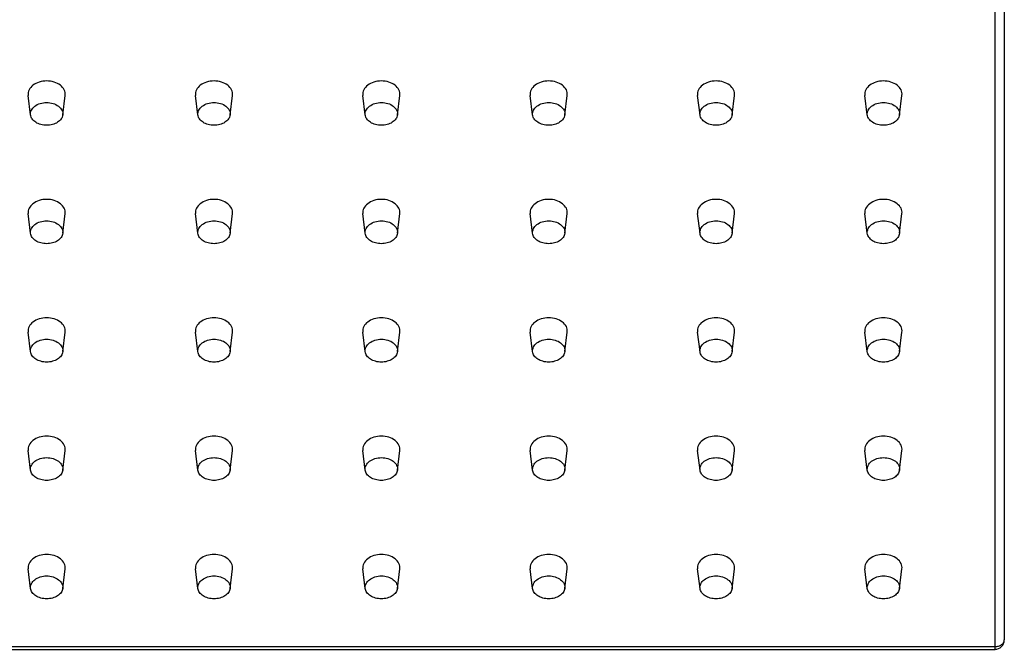
# Model space of a CAD drawing. Units: inches. Extents: x 0 to 11, y 0 to 8.5.
# Drawn here: x 4 to 5.1, y 5.9 to 6.6 of the extents above; entities that cross this region are included whole.
import ezdxf

# ---------------------------------------------------------------- set-up
doc = ezdxf.new("R2010")
doc.units = ezdxf.units.IN
doc.header["$LTSCALE"] = 0.605
doc.header["$MEASUREMENT"] = 0
doc.layers.get('0').update_dxf_attribs({"linetype": 'CONTINUOUS'})

msp = doc.modelspace()

# ---------------------------------------------------------------- linework, layer by layer
at = {"color": 9, "linetype": 'CONTINUOUS'}
for p, q in [((5.0516, 5.9227), (5.0516, 7.0281)), ((3.5752, 5.9256), (5.0516, 5.9256))]:
    msp.add_line(p, q, dxfattribs=at)
at = {"color": 7, "linetype": 'CONTINUOUS'}
for p, q in [((5.0614, 7.0183), (5.0614, 5.9326)), ((4.0306, 6.4883), (4.028, 6.509)), ((4.0647, 6.4883), (4.0672, 6.509)), ((4.2078, 6.4883), (4.2052, 6.509)), ((4.2418, 6.4883), (4.2444, 6.509)), ((4.3849, 6.4883), (4.3824, 6.509)), ((4.419, 6.4883), (4.4216, 6.509)), ((4.5621, 6.4883), (4.5595, 6.509)), ((4.5962, 6.4883), (4.5987, 6.509)), ((4.7393, 6.4883), (4.7367, 6.509)), ((4.7733, 6.4883), (4.7759, 6.509)), ((4.9164, 6.4883), (4.9139, 6.509)), ((4.9505, 6.4883), (4.9531, 6.509)), ((4.0306, 6.363), (4.028, 6.3838)), ((4.0647, 6.363), (4.0672, 6.3838)), ((4.2078, 6.363), (4.2052, 6.3838)), ((4.2418, 6.363), (4.2444, 6.3838)), ((4.3849, 6.363), (4.3824, 6.3838)), ((4.419, 6.363), (4.4216, 6.3838)), ((4.5621, 6.363), (4.5595, 6.3838)), ((4.5962, 6.363), (4.5987, 6.3838)), ((4.7393, 6.363), (4.7367, 6.3838)), ((4.7733, 6.363), (4.7759, 6.3838)), ((4.9164, 6.363), (4.9139, 6.3838)), ((4.9505, 6.363), (4.9531, 6.3838)), ((4.0306, 6.2378), (4.028, 6.2585)), ((4.0647, 6.2378), (4.0672, 6.2585)), ((4.2078, 6.2378), (4.2052, 6.2585)), ((4.2418, 6.2378), (4.2444, 6.2585)), ((4.3849, 6.2378), (4.3824, 6.2585)), ((4.419, 6.2378), (4.4216, 6.2585)), ((4.5621, 6.2378), (4.5595, 6.2585)), ((4.5962, 6.2378), (4.5987, 6.2585)), ((4.7393, 6.2378), (4.7367, 6.2585)), ((4.7733, 6.2378), (4.7759, 6.2585)), ((4.9164, 6.2378), (4.9139, 6.2585)), ((4.9505, 6.2378), (4.9531, 6.2585)), ((4.0306, 6.1125), (4.028, 6.1332)), ((4.0647, 6.1125), (4.0672, 6.1332)), ((4.2078, 6.1125), (4.2052, 6.1332)), ((4.2418, 6.1125), (4.2444, 6.1332)), ((4.3849, 6.1125), (4.3824, 6.1332)), ((4.419, 6.1125), (4.4216, 6.1332)), ((4.5621, 6.1125), (4.5595, 6.1332)), ((4.5962, 6.1125), (4.5987, 6.1332)), ((4.7393, 6.1125), (4.7367, 6.1332)), ((4.7733, 6.1125), (4.7759, 6.1332)), ((4.9164, 6.1125), (4.9139, 6.1332)), ((4.9505, 6.1125), (4.9531, 6.1332)), ((4.0306, 5.9872), (4.028, 6.0079)), ((4.0647, 5.9872), (4.0672, 6.0079)), ((4.2078, 5.9872), (4.2052, 6.0079)), ((4.2418, 5.9872), (4.2444, 6.0079)), ((4.3849, 5.9872), (4.3824, 6.0079)), ((4.419, 5.9872), (4.4216, 6.0079)), ((4.5621, 5.9872), (4.5595, 6.0079)), ((4.5962, 5.9872), (4.5987, 6.0079)), ((4.7393, 5.9872), (4.7367, 6.0079)), ((4.7733, 5.9872), (4.7759, 6.0079)), ((4.9164, 5.9872), (4.9139, 6.0079)), ((4.9505, 5.9872), (4.9531, 6.0079)), ((3.5752, 5.9227), (5.0516, 5.9227))]:
    msp.add_line(p, q, dxfattribs=at)
msp.add_arc((5.0516, 5.9326), 0.00984, 270, 360, dxfattribs=at)
for points, knots in [([(4.0476, 6.5242), (4.045, 6.5242), (4.0398, 6.5234), (4.0331, 6.5202), (4.0286, 6.5152), (4.0278, 6.5109), (4.028, 6.509)], [0, 0, 0, 0, 0.290508, 0.55797, 0.790932, 1, 1, 1, 1]), ([(4.0672, 6.509), (4.0675, 6.5109), (4.0667, 6.5152), (4.0621, 6.5202), (4.0555, 6.5234), (4.0503, 6.5242), (4.0476, 6.5242)], [0, 0, 0, 0, 0.209059, 0.442019, 0.709491, 1, 1, 1, 1]), ([(4.2248, 6.5242), (4.2221, 6.5242), (4.217, 6.5234), (4.2103, 6.5202), (4.2057, 6.5152), (4.205, 6.5109), (4.2052, 6.509)], [0, 0, 0, 0, 0.290508, 0.55797, 0.790932, 1, 1, 1, 1]), ([(4.2444, 6.509), (4.2446, 6.5109), (4.2439, 6.5152), (4.2393, 6.5202), (4.2326, 6.5234), (4.2275, 6.5242), (4.2248, 6.5242)], [0, 0, 0, 0, 0.209059, 0.442019, 0.709491, 1, 1, 1, 1]), ([(4.402, 6.5242), (4.3993, 6.5242), (4.3941, 6.5234), (4.3875, 6.5202), (4.3829, 6.5152), (4.3821, 6.5109), (4.3824, 6.509)], [0, 0, 0, 0, 0.290508, 0.55797, 0.790932, 1, 1, 1, 1]), ([(4.4216, 6.509), (4.4218, 6.5109), (4.421, 6.5152), (4.4165, 6.5202), (4.4098, 6.5234), (4.4046, 6.5242), (4.402, 6.5242)], [0, 0, 0, 0, 0.209059, 0.442019, 0.709491, 1, 1, 1, 1]), ([(4.5791, 6.5242), (4.5765, 6.5242), (4.5713, 6.5234), (4.5646, 6.5202), (4.5601, 6.5152), (4.5593, 6.5109), (4.5595, 6.509)], [0, 0, 0, 0, 0.290508, 0.55797, 0.790932, 1, 1, 1, 1]), ([(4.5987, 6.509), (4.599, 6.5109), (4.5982, 6.5152), (4.5936, 6.5202), (4.587, 6.5234), (4.5818, 6.5242), (4.5791, 6.5242)], [0, 0, 0, 0, 0.209059, 0.442019, 0.709491, 1, 1, 1, 1]), ([(4.7563, 6.5242), (4.7536, 6.5242), (4.7485, 6.5234), (4.7418, 6.5202), (4.7372, 6.5152), (4.7365, 6.5109), (4.7367, 6.509)], [0, 0, 0, 0, 0.290508, 0.55797, 0.790932, 1, 1, 1, 1]), ([(4.7759, 6.509), (4.7761, 6.5109), (4.7753, 6.5152), (4.7708, 6.5202), (4.7641, 6.5234), (4.759, 6.5242), (4.7563, 6.5242)], [0, 0, 0, 0, 0.209059, 0.442019, 0.709491, 1, 1, 1, 1]), ([(4.9335, 6.5242), (4.9308, 6.5242), (4.9256, 6.5234), (4.9189, 6.5202), (4.9144, 6.5152), (4.9136, 6.5109), (4.9139, 6.509)], [0, 0, 0, 0, 0.290508, 0.55797, 0.790932, 1, 1, 1, 1]), ([(4.9531, 6.509), (4.9533, 6.5109), (4.9525, 6.5152), (4.948, 6.5202), (4.9413, 6.5234), (4.9361, 6.5242), (4.9335, 6.5242)], [0, 0, 0, 0, 0.209059, 0.442019, 0.709491, 1, 1, 1, 1]), ([(4.0306, 6.4883), (4.0304, 6.49), (4.0311, 6.4937), (4.035, 6.498), (4.0408, 6.5008), (4.0453, 6.5015), (4.0476, 6.5015)], [0, 0, 0, 0, 0.209061, 0.441996, 0.709461, 1, 1, 1, 1]), ([(4.0476, 6.5015), (4.05, 6.5015), (4.0545, 6.5008), (4.0602, 6.498), (4.0642, 6.4937), (4.0649, 6.49), (4.0647, 6.4883)], [0, 0, 0, 0, 0.290538, 0.557988, 0.790927, 1, 1, 1, 1]), ([(4.2078, 6.4883), (4.2076, 6.49), (4.2082, 6.4937), (4.2122, 6.498), (4.218, 6.5008), (4.2225, 6.5015), (4.2248, 6.5015)], [0, 0, 0, 0, 0.209061, 0.441996, 0.709461, 1, 1, 1, 1]), ([(4.2248, 6.5015), (4.2271, 6.5015), (4.2316, 6.5008), (4.2374, 6.498), (4.2414, 6.4937), (4.242, 6.49), (4.2418, 6.4883)], [0, 0, 0, 0, 0.290538, 0.557988, 0.790927, 1, 1, 1, 1]), ([(4.3849, 6.4883), (4.3847, 6.49), (4.3854, 6.4937), (4.3894, 6.498), (4.3951, 6.5008), (4.3996, 6.5015), (4.402, 6.5015)], [0, 0, 0, 0, 0.209061, 0.441996, 0.709461, 1, 1, 1, 1]), ([(4.402, 6.5015), (4.4043, 6.5015), (4.4088, 6.5008), (4.4146, 6.498), (4.4185, 6.4937), (4.4192, 6.49), (4.419, 6.4883)], [0, 0, 0, 0, 0.290538, 0.557988, 0.790927, 1, 1, 1, 1]), ([(4.5621, 6.4883), (4.5619, 6.49), (4.5626, 6.4937), (4.5665, 6.498), (4.5723, 6.5008), (4.5768, 6.5015), (4.5791, 6.5015)], [0, 0, 0, 0, 0.209061, 0.441996, 0.709461, 1, 1, 1, 1]), ([(4.5791, 6.5015), (4.5815, 6.5015), (4.5859, 6.5008), (4.5917, 6.498), (4.5957, 6.4937), (4.5964, 6.49), (4.5962, 6.4883)], [0, 0, 0, 0, 0.290538, 0.557988, 0.790927, 1, 1, 1, 1]), ([(4.7393, 6.4883), (4.7391, 6.49), (4.7397, 6.4937), (4.7437, 6.498), (4.7495, 6.5008), (4.754, 6.5015), (4.7563, 6.5015)], [0, 0, 0, 0, 0.209061, 0.441996, 0.709461, 1, 1, 1, 1]), ([(4.7563, 6.5015), (4.7586, 6.5015), (4.7631, 6.5008), (4.7689, 6.498), (4.7729, 6.4937), (4.7735, 6.49), (4.7733, 6.4883)], [0, 0, 0, 0, 0.290538, 0.557988, 0.790927, 1, 1, 1, 1]), ([(4.9164, 6.4883), (4.9162, 6.49), (4.9169, 6.4937), (4.9208, 6.498), (4.9266, 6.5008), (4.9311, 6.5015), (4.9335, 6.5015)], [0, 0, 0, 0, 0.209061, 0.441996, 0.709461, 1, 1, 1, 1]), ([(4.9335, 6.5015), (4.9358, 6.5015), (4.9403, 6.5008), (4.9461, 6.498), (4.95, 6.4937), (4.9507, 6.49), (4.9505, 6.4883)], [0, 0, 0, 0, 0.290538, 0.557988, 0.790927, 1, 1, 1, 1]), ([(4.0476, 6.4773), (4.0456, 6.4773), (4.0415, 6.4778), (4.0361, 6.4801), (4.0321, 6.4836), (4.0308, 6.4868), (4.0306, 6.4883)], [0, 0, 0, 0, 0.285233, 0.552071, 0.789313, 1, 1, 1, 1]), ([(4.0647, 6.4883), (4.0645, 6.4868), (4.0631, 6.4836), (4.0592, 6.4801), (4.0538, 6.4778), (4.0497, 6.4773), (4.0476, 6.4773)], [0, 0, 0, 0, 0.210675, 0.447917, 0.71477, 1, 1, 1, 1]), ([(4.2248, 6.4773), (4.2227, 6.4773), (4.2187, 6.4778), (4.2133, 6.4801), (4.2093, 6.4836), (4.208, 6.4868), (4.2078, 6.4883)], [0, 0, 0, 0, 0.285233, 0.552071, 0.789313, 1, 1, 1, 1]), ([(4.2418, 6.4883), (4.2416, 6.4868), (4.2403, 6.4836), (4.2363, 6.4801), (4.2309, 6.4778), (4.2269, 6.4773), (4.2248, 6.4773)], [0, 0, 0, 0, 0.210675, 0.447917, 0.71477, 1, 1, 1, 1]), ([(4.402, 6.4773), (4.3999, 6.4773), (4.3958, 6.4778), (4.3904, 6.4801), (4.3865, 6.4836), (4.3851, 6.4868), (4.3849, 6.4883)], [0, 0, 0, 0, 0.285233, 0.552071, 0.789313, 1, 1, 1, 1]), ([(4.419, 6.4883), (4.4188, 6.4868), (4.4175, 6.4836), (4.4135, 6.4801), (4.4081, 6.4778), (4.404, 6.4773), (4.402, 6.4773)], [0, 0, 0, 0, 0.210675, 0.447917, 0.71477, 1, 1, 1, 1]), ([(4.5791, 6.4773), (4.577, 6.4773), (4.573, 6.4778), (4.5676, 6.4801), (4.5636, 6.4836), (4.5623, 6.4868), (4.5621, 6.4883)], [0, 0, 0, 0, 0.285233, 0.552071, 0.789313, 1, 1, 1, 1]), ([(4.5962, 6.4883), (4.596, 6.4868), (4.5946, 6.4836), (4.5907, 6.4801), (4.5853, 6.4778), (4.5812, 6.4773), (4.5791, 6.4773)], [0, 0, 0, 0, 0.210675, 0.447917, 0.71477, 1, 1, 1, 1]), ([(4.7563, 6.4773), (4.7542, 6.4773), (4.7502, 6.4778), (4.7448, 6.4801), (4.7408, 6.4836), (4.7395, 6.4868), (4.7393, 6.4883)], [0, 0, 0, 0, 0.285233, 0.552071, 0.789313, 1, 1, 1, 1]), ([(4.7733, 6.4883), (4.7731, 6.4868), (4.7718, 6.4836), (4.7678, 6.4801), (4.7624, 6.4778), (4.7584, 6.4773), (4.7563, 6.4773)], [0, 0, 0, 0, 0.210675, 0.447917, 0.71477, 1, 1, 1, 1]), ([(4.9335, 6.4773), (4.9314, 6.4773), (4.9273, 6.4778), (4.9219, 6.4801), (4.918, 6.4836), (4.9166, 6.4868), (4.9164, 6.4883)], [0, 0, 0, 0, 0.285233, 0.552071, 0.789313, 1, 1, 1, 1]), ([(4.9505, 6.4883), (4.9503, 6.4868), (4.949, 6.4836), (4.945, 6.4801), (4.9396, 6.4778), (4.9355, 6.4773), (4.9335, 6.4773)], [0, 0, 0, 0, 0.210675, 0.447917, 0.71477, 1, 1, 1, 1]), ([(4.0476, 6.3989), (4.045, 6.3989), (4.0398, 6.3982), (4.0331, 6.3949), (4.0286, 6.3899), (4.0278, 6.3857), (4.028, 6.3838)], [0, 0, 0, 0, 0.290508, 0.55797, 0.790932, 1, 1, 1, 1]), ([(4.0672, 6.3838), (4.0675, 6.3857), (4.0667, 6.3899), (4.0621, 6.3949), (4.0555, 6.3982), (4.0503, 6.3989), (4.0476, 6.3989)], [0, 0, 0, 0, 0.209059, 0.442019, 0.709491, 1, 1, 1, 1]), ([(4.2248, 6.3989), (4.2221, 6.3989), (4.217, 6.3982), (4.2103, 6.3949), (4.2057, 6.3899), (4.205, 6.3857), (4.2052, 6.3838)], [0, 0, 0, 0, 0.290508, 0.55797, 0.790932, 1, 1, 1, 1]), ([(4.2444, 6.3838), (4.2446, 6.3857), (4.2439, 6.3899), (4.2393, 6.3949), (4.2326, 6.3982), (4.2275, 6.3989), (4.2248, 6.3989)], [0, 0, 0, 0, 0.209059, 0.442019, 0.709491, 1, 1, 1, 1]), ([(4.402, 6.3989), (4.3993, 6.3989), (4.3941, 6.3982), (4.3875, 6.3949), (4.3829, 6.3899), (4.3821, 6.3857), (4.3824, 6.3838)], [0, 0, 0, 0, 0.290508, 0.55797, 0.790932, 1, 1, 1, 1]), ([(4.4216, 6.3838), (4.4218, 6.3857), (4.421, 6.3899), (4.4165, 6.3949), (4.4098, 6.3982), (4.4046, 6.3989), (4.402, 6.3989)], [0, 0, 0, 0, 0.209059, 0.442019, 0.709491, 1, 1, 1, 1]), ([(4.5791, 6.3989), (4.5765, 6.3989), (4.5713, 6.3982), (4.5646, 6.3949), (4.5601, 6.3899), (4.5593, 6.3857), (4.5595, 6.3838)], [0, 0, 0, 0, 0.290508, 0.55797, 0.790932, 1, 1, 1, 1]), ([(4.5987, 6.3838), (4.599, 6.3857), (4.5982, 6.3899), (4.5936, 6.3949), (4.587, 6.3982), (4.5818, 6.3989), (4.5791, 6.3989)], [0, 0, 0, 0, 0.209059, 0.442019, 0.709491, 1, 1, 1, 1]), ([(4.7563, 6.3989), (4.7536, 6.3989), (4.7485, 6.3982), (4.7418, 6.3949), (4.7372, 6.3899), (4.7365, 6.3857), (4.7367, 6.3838)], [0, 0, 0, 0, 0.290508, 0.55797, 0.790932, 1, 1, 1, 1]), ([(4.7759, 6.3838), (4.7761, 6.3857), (4.7753, 6.3899), (4.7708, 6.3949), (4.7641, 6.3982), (4.759, 6.3989), (4.7563, 6.3989)], [0, 0, 0, 0, 0.209059, 0.442019, 0.709491, 1, 1, 1, 1]), ([(4.9335, 6.3989), (4.9308, 6.3989), (4.9256, 6.3982), (4.9189, 6.3949), (4.9144, 6.3899), (4.9136, 6.3857), (4.9139, 6.3838)], [0, 0, 0, 0, 0.290508, 0.55797, 0.790932, 1, 1, 1, 1]), ([(4.9531, 6.3838), (4.9533, 6.3857), (4.9525, 6.3899), (4.948, 6.3949), (4.9413, 6.3982), (4.9361, 6.3989), (4.9335, 6.3989)], [0, 0, 0, 0, 0.209059, 0.442019, 0.709491, 1, 1, 1, 1]), ([(4.0306, 6.363), (4.0304, 6.3647), (4.0311, 6.3684), (4.035, 6.3728), (4.0408, 6.3755), (4.0453, 6.3762), (4.0476, 6.3762)], [0, 0, 0, 0, 0.209061, 0.441996, 0.709461, 1, 1, 1, 1]), ([(4.0476, 6.3762), (4.05, 6.3762), (4.0545, 6.3755), (4.0602, 6.3728), (4.0642, 6.3684), (4.0649, 6.3647), (4.0647, 6.363)], [0, 0, 0, 0, 0.290538, 0.557988, 0.790927, 1, 1, 1, 1]), ([(4.2078, 6.363), (4.2076, 6.3647), (4.2082, 6.3684), (4.2122, 6.3728), (4.218, 6.3755), (4.2225, 6.3762), (4.2248, 6.3762)], [0, 0, 0, 0, 0.209061, 0.441996, 0.709461, 1, 1, 1, 1]), ([(4.2248, 6.3762), (4.2271, 6.3762), (4.2316, 6.3755), (4.2374, 6.3728), (4.2414, 6.3684), (4.242, 6.3647), (4.2418, 6.363)], [0, 0, 0, 0, 0.290538, 0.557988, 0.790927, 1, 1, 1, 1]), ([(4.3849, 6.363), (4.3847, 6.3647), (4.3854, 6.3684), (4.3894, 6.3728), (4.3951, 6.3755), (4.3996, 6.3762), (4.402, 6.3762)], [0, 0, 0, 0, 0.209061, 0.441996, 0.709461, 1, 1, 1, 1]), ([(4.402, 6.3762), (4.4043, 6.3762), (4.4088, 6.3755), (4.4146, 6.3728), (4.4185, 6.3684), (4.4192, 6.3647), (4.419, 6.363)], [0, 0, 0, 0, 0.290538, 0.557988, 0.790927, 1, 1, 1, 1]), ([(4.5621, 6.363), (4.5619, 6.3647), (4.5626, 6.3684), (4.5665, 6.3728), (4.5723, 6.3755), (4.5768, 6.3762), (4.5791, 6.3762)], [0, 0, 0, 0, 0.209061, 0.441996, 0.709461, 1, 1, 1, 1]), ([(4.5791, 6.3762), (4.5815, 6.3762), (4.5859, 6.3755), (4.5917, 6.3728), (4.5957, 6.3684), (4.5964, 6.3647), (4.5962, 6.363)], [0, 0, 0, 0, 0.290538, 0.557988, 0.790927, 1, 1, 1, 1]), ([(4.7393, 6.363), (4.7391, 6.3647), (4.7397, 6.3684), (4.7437, 6.3728), (4.7495, 6.3755), (4.754, 6.3762), (4.7563, 6.3762)], [0, 0, 0, 0, 0.209061, 0.441996, 0.709461, 1, 1, 1, 1]), ([(4.7563, 6.3762), (4.7586, 6.3762), (4.7631, 6.3755), (4.7689, 6.3728), (4.7729, 6.3684), (4.7735, 6.3647), (4.7733, 6.363)], [0, 0, 0, 0, 0.290538, 0.557988, 0.790927, 1, 1, 1, 1]), ([(4.9164, 6.363), (4.9162, 6.3647), (4.9169, 6.3684), (4.9208, 6.3728), (4.9266, 6.3755), (4.9311, 6.3762), (4.9335, 6.3762)], [0, 0, 0, 0, 0.209061, 0.441996, 0.709461, 1, 1, 1, 1]), ([(4.9335, 6.3762), (4.9358, 6.3762), (4.9403, 6.3755), (4.9461, 6.3728), (4.95, 6.3684), (4.9507, 6.3647), (4.9505, 6.363)], [0, 0, 0, 0, 0.290538, 0.557988, 0.790927, 1, 1, 1, 1]), ([(4.0476, 6.352), (4.0456, 6.352), (4.0415, 6.3525), (4.0361, 6.3548), (4.0321, 6.3583), (4.0308, 6.3615), (4.0306, 6.363)], [0, 0, 0, 0, 0.285233, 0.552071, 0.789313, 1, 1, 1, 1]), ([(4.0647, 6.363), (4.0645, 6.3615), (4.0631, 6.3583), (4.0592, 6.3548), (4.0538, 6.3525), (4.0497, 6.352), (4.0476, 6.352)], [0, 0, 0, 0, 0.210675, 0.447917, 0.71477, 1, 1, 1, 1]), ([(4.2248, 6.352), (4.2227, 6.352), (4.2187, 6.3525), (4.2133, 6.3548), (4.2093, 6.3583), (4.208, 6.3615), (4.2078, 6.363)], [0, 0, 0, 0, 0.285233, 0.552071, 0.789313, 1, 1, 1, 1]), ([(4.2418, 6.363), (4.2416, 6.3615), (4.2403, 6.3583), (4.2363, 6.3548), (4.2309, 6.3525), (4.2269, 6.352), (4.2248, 6.352)], [0, 0, 0, 0, 0.210675, 0.447917, 0.71477, 1, 1, 1, 1]), ([(4.402, 6.352), (4.3999, 6.352), (4.3958, 6.3525), (4.3904, 6.3548), (4.3865, 6.3583), (4.3851, 6.3615), (4.3849, 6.363)], [0, 0, 0, 0, 0.285233, 0.552071, 0.789313, 1, 1, 1, 1]), ([(4.419, 6.363), (4.4188, 6.3615), (4.4175, 6.3583), (4.4135, 6.3548), (4.4081, 6.3525), (4.404, 6.352), (4.402, 6.352)], [0, 0, 0, 0, 0.210675, 0.447917, 0.71477, 1, 1, 1, 1]), ([(4.5791, 6.352), (4.577, 6.352), (4.573, 6.3525), (4.5676, 6.3548), (4.5636, 6.3583), (4.5623, 6.3615), (4.5621, 6.363)], [0, 0, 0, 0, 0.285233, 0.552071, 0.789313, 1, 1, 1, 1]), ([(4.5962, 6.363), (4.596, 6.3615), (4.5946, 6.3583), (4.5907, 6.3548), (4.5853, 6.3525), (4.5812, 6.352), (4.5791, 6.352)], [0, 0, 0, 0, 0.210675, 0.447917, 0.71477, 1, 1, 1, 1]), ([(4.7563, 6.352), (4.7542, 6.352), (4.7502, 6.3525), (4.7448, 6.3548), (4.7408, 6.3583), (4.7395, 6.3615), (4.7393, 6.363)], [0, 0, 0, 0, 0.285233, 0.552071, 0.789313, 1, 1, 1, 1]), ([(4.7733, 6.363), (4.7731, 6.3615), (4.7718, 6.3583), (4.7678, 6.3548), (4.7624, 6.3525), (4.7584, 6.352), (4.7563, 6.352)], [0, 0, 0, 0, 0.210675, 0.447917, 0.71477, 1, 1, 1, 1]), ([(4.9335, 6.352), (4.9314, 6.352), (4.9273, 6.3525), (4.9219, 6.3548), (4.918, 6.3583), (4.9166, 6.3615), (4.9164, 6.363)], [0, 0, 0, 0, 0.285233, 0.552071, 0.789313, 1, 1, 1, 1]), ([(4.9505, 6.363), (4.9503, 6.3615), (4.949, 6.3583), (4.945, 6.3548), (4.9396, 6.3525), (4.9355, 6.352), (4.9335, 6.352)], [0, 0, 0, 0, 0.210675, 0.447917, 0.71477, 1, 1, 1, 1]), ([(4.0476, 6.2736), (4.045, 6.2736), (4.0398, 6.2729), (4.0331, 6.2697), (4.0286, 6.2647), (4.0278, 6.2604), (4.028, 6.2585)], [0, 0, 0, 0, 0.290508, 0.55797, 0.790932, 1, 1, 1, 1]), ([(4.0672, 6.2585), (4.0675, 6.2604), (4.0667, 6.2647), (4.0621, 6.2697), (4.0555, 6.2729), (4.0503, 6.2736), (4.0476, 6.2736)], [0, 0, 0, 0, 0.209059, 0.442019, 0.709491, 1, 1, 1, 1]), ([(4.2248, 6.2736), (4.2221, 6.2736), (4.217, 6.2729), (4.2103, 6.2697), (4.2057, 6.2647), (4.205, 6.2604), (4.2052, 6.2585)], [0, 0, 0, 0, 0.290508, 0.55797, 0.790932, 1, 1, 1, 1]), ([(4.2444, 6.2585), (4.2446, 6.2604), (4.2439, 6.2647), (4.2393, 6.2697), (4.2326, 6.2729), (4.2275, 6.2736), (4.2248, 6.2736)], [0, 0, 0, 0, 0.209059, 0.442019, 0.709491, 1, 1, 1, 1]), ([(4.402, 6.2736), (4.3993, 6.2736), (4.3941, 6.2729), (4.3875, 6.2697), (4.3829, 6.2647), (4.3821, 6.2604), (4.3824, 6.2585)], [0, 0, 0, 0, 0.290508, 0.55797, 0.790932, 1, 1, 1, 1]), ([(4.4216, 6.2585), (4.4218, 6.2604), (4.421, 6.2647), (4.4165, 6.2697), (4.4098, 6.2729), (4.4046, 6.2736), (4.402, 6.2736)], [0, 0, 0, 0, 0.209059, 0.442019, 0.709491, 1, 1, 1, 1]), ([(4.5791, 6.2736), (4.5765, 6.2736), (4.5713, 6.2729), (4.5646, 6.2697), (4.5601, 6.2647), (4.5593, 6.2604), (4.5595, 6.2585)], [0, 0, 0, 0, 0.290508, 0.55797, 0.790932, 1, 1, 1, 1]), ([(4.5987, 6.2585), (4.599, 6.2604), (4.5982, 6.2647), (4.5936, 6.2697), (4.587, 6.2729), (4.5818, 6.2736), (4.5791, 6.2736)], [0, 0, 0, 0, 0.209059, 0.442019, 0.709491, 1, 1, 1, 1]), ([(4.7563, 6.2736), (4.7536, 6.2736), (4.7485, 6.2729), (4.7418, 6.2697), (4.7372, 6.2647), (4.7365, 6.2604), (4.7367, 6.2585)], [0, 0, 0, 0, 0.290508, 0.55797, 0.790932, 1, 1, 1, 1]), ([(4.7759, 6.2585), (4.7761, 6.2604), (4.7753, 6.2647), (4.7708, 6.2697), (4.7641, 6.2729), (4.759, 6.2736), (4.7563, 6.2736)], [0, 0, 0, 0, 0.209059, 0.442019, 0.709491, 1, 1, 1, 1]), ([(4.9335, 6.2736), (4.9308, 6.2736), (4.9256, 6.2729), (4.9189, 6.2697), (4.9144, 6.2647), (4.9136, 6.2604), (4.9139, 6.2585)], [0, 0, 0, 0, 0.290508, 0.55797, 0.790932, 1, 1, 1, 1]), ([(4.9531, 6.2585), (4.9533, 6.2604), (4.9525, 6.2647), (4.948, 6.2697), (4.9413, 6.2729), (4.9361, 6.2736), (4.9335, 6.2736)], [0, 0, 0, 0, 0.209059, 0.442019, 0.709491, 1, 1, 1, 1]), ([(4.0306, 6.2378), (4.0304, 6.2394), (4.0311, 6.2431), (4.035, 6.2475), (4.0408, 6.2503), (4.0453, 6.2509), (4.0476, 6.2509)], [0, 0, 0, 0, 0.209061, 0.441996, 0.709461, 1, 1, 1, 1]), ([(4.0476, 6.2509), (4.05, 6.2509), (4.0545, 6.2503), (4.0602, 6.2475), (4.0642, 6.2431), (4.0649, 6.2394), (4.0647, 6.2378)], [0, 0, 0, 0, 0.290538, 0.557988, 0.790927, 1, 1, 1, 1]), ([(4.2078, 6.2378), (4.2076, 6.2394), (4.2082, 6.2431), (4.2122, 6.2475), (4.218, 6.2503), (4.2225, 6.2509), (4.2248, 6.2509)], [0, 0, 0, 0, 0.209061, 0.441996, 0.709461, 1, 1, 1, 1]), ([(4.2248, 6.2509), (4.2271, 6.2509), (4.2316, 6.2503), (4.2374, 6.2475), (4.2414, 6.2431), (4.242, 6.2394), (4.2418, 6.2378)], [0, 0, 0, 0, 0.290538, 0.557988, 0.790927, 1, 1, 1, 1]), ([(4.3849, 6.2378), (4.3847, 6.2394), (4.3854, 6.2431), (4.3894, 6.2475), (4.3951, 6.2503), (4.3996, 6.2509), (4.402, 6.2509)], [0, 0, 0, 0, 0.209061, 0.441996, 0.709461, 1, 1, 1, 1]), ([(4.402, 6.2509), (4.4043, 6.2509), (4.4088, 6.2503), (4.4146, 6.2475), (4.4185, 6.2431), (4.4192, 6.2394), (4.419, 6.2378)], [0, 0, 0, 0, 0.290538, 0.557988, 0.790927, 1, 1, 1, 1]), ([(4.5621, 6.2378), (4.5619, 6.2394), (4.5626, 6.2431), (4.5665, 6.2475), (4.5723, 6.2503), (4.5768, 6.2509), (4.5791, 6.2509)], [0, 0, 0, 0, 0.209061, 0.441996, 0.709461, 1, 1, 1, 1]), ([(4.5791, 6.2509), (4.5815, 6.2509), (4.5859, 6.2503), (4.5917, 6.2475), (4.5957, 6.2431), (4.5964, 6.2394), (4.5962, 6.2378)], [0, 0, 0, 0, 0.290538, 0.557988, 0.790927, 1, 1, 1, 1]), ([(4.7393, 6.2378), (4.7391, 6.2394), (4.7397, 6.2431), (4.7437, 6.2475), (4.7495, 6.2503), (4.754, 6.2509), (4.7563, 6.2509)], [0, 0, 0, 0, 0.209061, 0.441996, 0.709461, 1, 1, 1, 1]), ([(4.7563, 6.2509), (4.7586, 6.2509), (4.7631, 6.2503), (4.7689, 6.2475), (4.7729, 6.2431), (4.7735, 6.2394), (4.7733, 6.2378)], [0, 0, 0, 0, 0.290538, 0.557988, 0.790927, 1, 1, 1, 1]), ([(4.9164, 6.2378), (4.9162, 6.2394), (4.9169, 6.2431), (4.9208, 6.2475), (4.9266, 6.2503), (4.9311, 6.2509), (4.9335, 6.2509)], [0, 0, 0, 0, 0.209061, 0.441996, 0.709461, 1, 1, 1, 1]), ([(4.9335, 6.2509), (4.9358, 6.2509), (4.9403, 6.2503), (4.9461, 6.2475), (4.95, 6.2431), (4.9507, 6.2394), (4.9505, 6.2378)], [0, 0, 0, 0, 0.290538, 0.557988, 0.790927, 1, 1, 1, 1]), ([(4.0476, 6.2267), (4.0456, 6.2267), (4.0415, 6.2272), (4.0361, 6.2295), (4.0321, 6.2331), (4.0308, 6.2362), (4.0306, 6.2378)], [0, 0, 0, 0, 0.285233, 0.552071, 0.789313, 1, 1, 1, 1]), ([(4.0647, 6.2378), (4.0645, 6.2362), (4.0631, 6.2331), (4.0592, 6.2295), (4.0538, 6.2272), (4.0497, 6.2267), (4.0476, 6.2267)], [0, 0, 0, 0, 0.210675, 0.447917, 0.71477, 1, 1, 1, 1]), ([(4.2248, 6.2267), (4.2227, 6.2267), (4.2187, 6.2272), (4.2133, 6.2295), (4.2093, 6.2331), (4.208, 6.2362), (4.2078, 6.2378)], [0, 0, 0, 0, 0.285233, 0.552071, 0.789313, 1, 1, 1, 1]), ([(4.2418, 6.2378), (4.2416, 6.2362), (4.2403, 6.2331), (4.2363, 6.2295), (4.2309, 6.2272), (4.2269, 6.2267), (4.2248, 6.2267)], [0, 0, 0, 0, 0.210675, 0.447917, 0.71477, 1, 1, 1, 1]), ([(4.402, 6.2267), (4.3999, 6.2267), (4.3958, 6.2272), (4.3904, 6.2295), (4.3865, 6.2331), (4.3851, 6.2362), (4.3849, 6.2378)], [0, 0, 0, 0, 0.285233, 0.552071, 0.789313, 1, 1, 1, 1]), ([(4.419, 6.2378), (4.4188, 6.2362), (4.4175, 6.2331), (4.4135, 6.2295), (4.4081, 6.2272), (4.404, 6.2267), (4.402, 6.2267)], [0, 0, 0, 0, 0.210675, 0.447917, 0.71477, 1, 1, 1, 1]), ([(4.5791, 6.2267), (4.577, 6.2267), (4.573, 6.2272), (4.5676, 6.2295), (4.5636, 6.2331), (4.5623, 6.2362), (4.5621, 6.2378)], [0, 0, 0, 0, 0.285233, 0.552071, 0.789313, 1, 1, 1, 1]), ([(4.5962, 6.2378), (4.596, 6.2362), (4.5946, 6.2331), (4.5907, 6.2295), (4.5853, 6.2272), (4.5812, 6.2267), (4.5791, 6.2267)], [0, 0, 0, 0, 0.210675, 0.447917, 0.71477, 1, 1, 1, 1]), ([(4.7563, 6.2267), (4.7542, 6.2267), (4.7502, 6.2272), (4.7448, 6.2295), (4.7408, 6.2331), (4.7395, 6.2362), (4.7393, 6.2378)], [0, 0, 0, 0, 0.285233, 0.552071, 0.789313, 1, 1, 1, 1]), ([(4.7733, 6.2378), (4.7731, 6.2362), (4.7718, 6.2331), (4.7678, 6.2295), (4.7624, 6.2272), (4.7584, 6.2267), (4.7563, 6.2267)], [0, 0, 0, 0, 0.210675, 0.447917, 0.71477, 1, 1, 1, 1]), ([(4.9335, 6.2267), (4.9314, 6.2267), (4.9273, 6.2272), (4.9219, 6.2295), (4.918, 6.2331), (4.9166, 6.2362), (4.9164, 6.2378)], [0, 0, 0, 0, 0.285233, 0.552071, 0.789313, 1, 1, 1, 1]), ([(4.9505, 6.2378), (4.9503, 6.2362), (4.949, 6.2331), (4.945, 6.2295), (4.9396, 6.2272), (4.9355, 6.2267), (4.9335, 6.2267)], [0, 0, 0, 0, 0.210675, 0.447917, 0.71477, 1, 1, 1, 1]), ([(4.0476, 6.1483), (4.045, 6.1483), (4.0398, 6.1476), (4.0331, 6.1444), (4.0286, 6.1394), (4.0278, 6.1351), (4.028, 6.1332)], [0, 0, 0, 0, 0.290508, 0.55797, 0.790932, 1, 1, 1, 1]), ([(4.0672, 6.1332), (4.0675, 6.1351), (4.0667, 6.1394), (4.0621, 6.1444), (4.0555, 6.1476), (4.0503, 6.1483), (4.0476, 6.1483)], [0, 0, 0, 0, 0.209059, 0.442019, 0.709491, 1, 1, 1, 1]), ([(4.2248, 6.1483), (4.2221, 6.1483), (4.217, 6.1476), (4.2103, 6.1444), (4.2057, 6.1394), (4.205, 6.1351), (4.2052, 6.1332)], [0, 0, 0, 0, 0.290508, 0.55797, 0.790932, 1, 1, 1, 1]), ([(4.2444, 6.1332), (4.2446, 6.1351), (4.2439, 6.1394), (4.2393, 6.1444), (4.2326, 6.1476), (4.2275, 6.1483), (4.2248, 6.1483)], [0, 0, 0, 0, 0.209059, 0.442019, 0.709491, 1, 1, 1, 1]), ([(4.402, 6.1483), (4.3993, 6.1483), (4.3941, 6.1476), (4.3875, 6.1444), (4.3829, 6.1394), (4.3821, 6.1351), (4.3824, 6.1332)], [0, 0, 0, 0, 0.290508, 0.55797, 0.790932, 1, 1, 1, 1]), ([(4.4216, 6.1332), (4.4218, 6.1351), (4.421, 6.1394), (4.4165, 6.1444), (4.4098, 6.1476), (4.4046, 6.1483), (4.402, 6.1483)], [0, 0, 0, 0, 0.209059, 0.442019, 0.709491, 1, 1, 1, 1]), ([(4.5791, 6.1483), (4.5765, 6.1483), (4.5713, 6.1476), (4.5646, 6.1444), (4.5601, 6.1394), (4.5593, 6.1351), (4.5595, 6.1332)], [0, 0, 0, 0, 0.290508, 0.55797, 0.790932, 1, 1, 1, 1]), ([(4.5987, 6.1332), (4.599, 6.1351), (4.5982, 6.1394), (4.5936, 6.1444), (4.587, 6.1476), (4.5818, 6.1483), (4.5791, 6.1483)], [0, 0, 0, 0, 0.209059, 0.442019, 0.709491, 1, 1, 1, 1]), ([(4.7563, 6.1483), (4.7536, 6.1483), (4.7485, 6.1476), (4.7418, 6.1444), (4.7372, 6.1394), (4.7365, 6.1351), (4.7367, 6.1332)], [0, 0, 0, 0, 0.290508, 0.55797, 0.790932, 1, 1, 1, 1]), ([(4.7759, 6.1332), (4.7761, 6.1351), (4.7753, 6.1394), (4.7708, 6.1444), (4.7641, 6.1476), (4.759, 6.1483), (4.7563, 6.1483)], [0, 0, 0, 0, 0.209059, 0.442019, 0.709491, 1, 1, 1, 1]), ([(4.9335, 6.1483), (4.9308, 6.1483), (4.9256, 6.1476), (4.9189, 6.1444), (4.9144, 6.1394), (4.9136, 6.1351), (4.9139, 6.1332)], [0, 0, 0, 0, 0.290508, 0.55797, 0.790932, 1, 1, 1, 1]), ([(4.9531, 6.1332), (4.9533, 6.1351), (4.9525, 6.1394), (4.948, 6.1444), (4.9413, 6.1476), (4.9361, 6.1483), (4.9335, 6.1483)], [0, 0, 0, 0, 0.209059, 0.442019, 0.709491, 1, 1, 1, 1]), ([(4.0306, 6.1125), (4.0304, 6.1141), (4.0311, 6.1178), (4.035, 6.1222), (4.0408, 6.125), (4.0453, 6.1256), (4.0476, 6.1256)], [0, 0, 0, 0, 0.209061, 0.441996, 0.709461, 1, 1, 1, 1]), ([(4.0476, 6.1256), (4.05, 6.1256), (4.0545, 6.125), (4.0602, 6.1222), (4.0642, 6.1178), (4.0649, 6.1141), (4.0647, 6.1125)], [0, 0, 0, 0, 0.290538, 0.557988, 0.790927, 1, 1, 1, 1]), ([(4.2078, 6.1125), (4.2076, 6.1141), (4.2082, 6.1178), (4.2122, 6.1222), (4.218, 6.125), (4.2225, 6.1256), (4.2248, 6.1256)], [0, 0, 0, 0, 0.209061, 0.441996, 0.709461, 1, 1, 1, 1]), ([(4.2248, 6.1256), (4.2271, 6.1256), (4.2316, 6.125), (4.2374, 6.1222), (4.2414, 6.1178), (4.242, 6.1141), (4.2418, 6.1125)], [0, 0, 0, 0, 0.290538, 0.557988, 0.790927, 1, 1, 1, 1]), ([(4.3849, 6.1125), (4.3847, 6.1141), (4.3854, 6.1178), (4.3894, 6.1222), (4.3951, 6.125), (4.3996, 6.1256), (4.402, 6.1256)], [0, 0, 0, 0, 0.209061, 0.441996, 0.709461, 1, 1, 1, 1]), ([(4.402, 6.1256), (4.4043, 6.1256), (4.4088, 6.125), (4.4146, 6.1222), (4.4185, 6.1178), (4.4192, 6.1141), (4.419, 6.1125)], [0, 0, 0, 0, 0.290538, 0.557988, 0.790927, 1, 1, 1, 1]), ([(4.5621, 6.1125), (4.5619, 6.1141), (4.5626, 6.1178), (4.5665, 6.1222), (4.5723, 6.125), (4.5768, 6.1256), (4.5791, 6.1256)], [0, 0, 0, 0, 0.209061, 0.441996, 0.709461, 1, 1, 1, 1]), ([(4.5791, 6.1256), (4.5815, 6.1256), (4.5859, 6.125), (4.5917, 6.1222), (4.5957, 6.1178), (4.5964, 6.1141), (4.5962, 6.1125)], [0, 0, 0, 0, 0.290538, 0.557988, 0.790927, 1, 1, 1, 1]), ([(4.7393, 6.1125), (4.7391, 6.1141), (4.7397, 6.1178), (4.7437, 6.1222), (4.7495, 6.125), (4.754, 6.1256), (4.7563, 6.1256)], [0, 0, 0, 0, 0.209061, 0.441996, 0.709461, 1, 1, 1, 1]), ([(4.7563, 6.1256), (4.7586, 6.1256), (4.7631, 6.125), (4.7689, 6.1222), (4.7729, 6.1178), (4.7735, 6.1141), (4.7733, 6.1125)], [0, 0, 0, 0, 0.290538, 0.557988, 0.790927, 1, 1, 1, 1]), ([(4.9164, 6.1125), (4.9162, 6.1141), (4.9169, 6.1178), (4.9208, 6.1222), (4.9266, 6.125), (4.9311, 6.1256), (4.9335, 6.1256)], [0, 0, 0, 0, 0.209061, 0.441996, 0.709461, 1, 1, 1, 1]), ([(4.9335, 6.1256), (4.9358, 6.1256), (4.9403, 6.125), (4.9461, 6.1222), (4.95, 6.1178), (4.9507, 6.1141), (4.9505, 6.1125)], [0, 0, 0, 0, 0.290538, 0.557988, 0.790927, 1, 1, 1, 1]), ([(4.0476, 6.1015), (4.0456, 6.1015), (4.0415, 6.102), (4.0361, 6.1042), (4.0321, 6.1078), (4.0308, 6.111), (4.0306, 6.1125)], [0, 0, 0, 0, 0.285233, 0.552071, 0.789313, 1, 1, 1, 1]), ([(4.0647, 6.1125), (4.0645, 6.111), (4.0631, 6.1078), (4.0592, 6.1042), (4.0538, 6.102), (4.0497, 6.1015), (4.0476, 6.1015)], [0, 0, 0, 0, 0.210675, 0.447917, 0.71477, 1, 1, 1, 1]), ([(4.2248, 6.1015), (4.2227, 6.1015), (4.2187, 6.102), (4.2133, 6.1042), (4.2093, 6.1078), (4.208, 6.111), (4.2078, 6.1125)], [0, 0, 0, 0, 0.285233, 0.552071, 0.789313, 1, 1, 1, 1]), ([(4.2418, 6.1125), (4.2416, 6.111), (4.2403, 6.1078), (4.2363, 6.1042), (4.2309, 6.102), (4.2269, 6.1015), (4.2248, 6.1015)], [0, 0, 0, 0, 0.210675, 0.447917, 0.71477, 1, 1, 1, 1]), ([(4.402, 6.1015), (4.3999, 6.1015), (4.3958, 6.102), (4.3904, 6.1042), (4.3865, 6.1078), (4.3851, 6.111), (4.3849, 6.1125)], [0, 0, 0, 0, 0.285233, 0.552071, 0.789313, 1, 1, 1, 1]), ([(4.419, 6.1125), (4.4188, 6.111), (4.4175, 6.1078), (4.4135, 6.1042), (4.4081, 6.102), (4.404, 6.1015), (4.402, 6.1015)], [0, 0, 0, 0, 0.210675, 0.447917, 0.71477, 1, 1, 1, 1]), ([(4.5791, 6.1015), (4.577, 6.1015), (4.573, 6.102), (4.5676, 6.1042), (4.5636, 6.1078), (4.5623, 6.111), (4.5621, 6.1125)], [0, 0, 0, 0, 0.285233, 0.552071, 0.789313, 1, 1, 1, 1]), ([(4.5962, 6.1125), (4.596, 6.111), (4.5946, 6.1078), (4.5907, 6.1042), (4.5853, 6.102), (4.5812, 6.1015), (4.5791, 6.1015)], [0, 0, 0, 0, 0.210675, 0.447917, 0.71477, 1, 1, 1, 1]), ([(4.7563, 6.1015), (4.7542, 6.1015), (4.7502, 6.102), (4.7448, 6.1042), (4.7408, 6.1078), (4.7395, 6.111), (4.7393, 6.1125)], [0, 0, 0, 0, 0.285233, 0.552071, 0.789313, 1, 1, 1, 1]), ([(4.7733, 6.1125), (4.7731, 6.111), (4.7718, 6.1078), (4.7678, 6.1042), (4.7624, 6.102), (4.7584, 6.1015), (4.7563, 6.1015)], [0, 0, 0, 0, 0.210675, 0.447917, 0.71477, 1, 1, 1, 1]), ([(4.9335, 6.1015), (4.9314, 6.1015), (4.9273, 6.102), (4.9219, 6.1042), (4.918, 6.1078), (4.9166, 6.111), (4.9164, 6.1125)], [0, 0, 0, 0, 0.285233, 0.552071, 0.789313, 1, 1, 1, 1]), ([(4.9505, 6.1125), (4.9503, 6.111), (4.949, 6.1078), (4.945, 6.1042), (4.9396, 6.102), (4.9355, 6.1015), (4.9335, 6.1015)], [0, 0, 0, 0, 0.210675, 0.447917, 0.71477, 1, 1, 1, 1]), ([(4.0476, 6.0231), (4.045, 6.0231), (4.0398, 6.0223), (4.0331, 6.0191), (4.0286, 6.0141), (4.0278, 6.0098), (4.028, 6.0079)], [0, 0, 0, 0, 0.290508, 0.55797, 0.790932, 1, 1, 1, 1]), ([(4.0672, 6.0079), (4.0675, 6.0098), (4.0667, 6.0141), (4.0621, 6.0191), (4.0555, 6.0223), (4.0503, 6.0231), (4.0476, 6.0231)], [0, 0, 0, 0, 0.209059, 0.442019, 0.709491, 1, 1, 1, 1]), ([(4.2248, 6.0231), (4.2221, 6.0231), (4.217, 6.0223), (4.2103, 6.0191), (4.2057, 6.0141), (4.205, 6.0098), (4.2052, 6.0079)], [0, 0, 0, 0, 0.290508, 0.55797, 0.790932, 1, 1, 1, 1]), ([(4.2444, 6.0079), (4.2446, 6.0098), (4.2439, 6.0141), (4.2393, 6.0191), (4.2326, 6.0223), (4.2275, 6.0231), (4.2248, 6.0231)], [0, 0, 0, 0, 0.209059, 0.442019, 0.709491, 1, 1, 1, 1]), ([(4.402, 6.0231), (4.3993, 6.0231), (4.3941, 6.0223), (4.3875, 6.0191), (4.3829, 6.0141), (4.3821, 6.0098), (4.3824, 6.0079)], [0, 0, 0, 0, 0.290508, 0.55797, 0.790932, 1, 1, 1, 1]), ([(4.4216, 6.0079), (4.4218, 6.0098), (4.421, 6.0141), (4.4165, 6.0191), (4.4098, 6.0223), (4.4046, 6.0231), (4.402, 6.0231)], [0, 0, 0, 0, 0.209059, 0.442019, 0.709491, 1, 1, 1, 1]), ([(4.5791, 6.0231), (4.5765, 6.0231), (4.5713, 6.0223), (4.5646, 6.0191), (4.5601, 6.0141), (4.5593, 6.0098), (4.5595, 6.0079)], [0, 0, 0, 0, 0.290508, 0.55797, 0.790932, 1, 1, 1, 1]), ([(4.5987, 6.0079), (4.599, 6.0098), (4.5982, 6.0141), (4.5936, 6.0191), (4.587, 6.0223), (4.5818, 6.0231), (4.5791, 6.0231)], [0, 0, 0, 0, 0.209059, 0.442019, 0.709491, 1, 1, 1, 1]), ([(4.7563, 6.0231), (4.7536, 6.0231), (4.7485, 6.0223), (4.7418, 6.0191), (4.7372, 6.0141), (4.7365, 6.0098), (4.7367, 6.0079)], [0, 0, 0, 0, 0.290508, 0.55797, 0.790932, 1, 1, 1, 1]), ([(4.7759, 6.0079), (4.7761, 6.0098), (4.7753, 6.0141), (4.7708, 6.0191), (4.7641, 6.0223), (4.759, 6.0231), (4.7563, 6.0231)], [0, 0, 0, 0, 0.209059, 0.442019, 0.709491, 1, 1, 1, 1]), ([(4.9335, 6.0231), (4.9308, 6.0231), (4.9256, 6.0223), (4.9189, 6.0191), (4.9144, 6.0141), (4.9136, 6.0098), (4.9139, 6.0079)], [0, 0, 0, 0, 0.290508, 0.55797, 0.790932, 1, 1, 1, 1]), ([(4.9531, 6.0079), (4.9533, 6.0098), (4.9525, 6.0141), (4.948, 6.0191), (4.9413, 6.0223), (4.9361, 6.0231), (4.9335, 6.0231)], [0, 0, 0, 0, 0.209059, 0.442019, 0.709491, 1, 1, 1, 1]), ([(4.0306, 5.9872), (4.0304, 5.9889), (4.0311, 5.9926), (4.035, 5.9969), (4.0408, 5.9997), (4.0453, 6.0004), (4.0476, 6.0004)], [0, 0, 0, 0, 0.209061, 0.441996, 0.709461, 1, 1, 1, 1]), ([(4.0476, 6.0004), (4.05, 6.0004), (4.0545, 5.9997), (4.0602, 5.9969), (4.0642, 5.9926), (4.0649, 5.9889), (4.0647, 5.9872)], [0, 0, 0, 0, 0.290538, 0.557988, 0.790927, 1, 1, 1, 1]), ([(4.2078, 5.9872), (4.2076, 5.9889), (4.2082, 5.9926), (4.2122, 5.9969), (4.218, 5.9997), (4.2225, 6.0004), (4.2248, 6.0004)], [0, 0, 0, 0, 0.209061, 0.441996, 0.709461, 1, 1, 1, 1]), ([(4.2248, 6.0004), (4.2271, 6.0004), (4.2316, 5.9997), (4.2374, 5.9969), (4.2414, 5.9926), (4.242, 5.9889), (4.2418, 5.9872)], [0, 0, 0, 0, 0.290538, 0.557988, 0.790927, 1, 1, 1, 1]), ([(4.3849, 5.9872), (4.3847, 5.9889), (4.3854, 5.9926), (4.3894, 5.9969), (4.3951, 5.9997), (4.3996, 6.0004), (4.402, 6.0004)], [0, 0, 0, 0, 0.209061, 0.441996, 0.709461, 1, 1, 1, 1]), ([(4.402, 6.0004), (4.4043, 6.0004), (4.4088, 5.9997), (4.4146, 5.9969), (4.4185, 5.9926), (4.4192, 5.9889), (4.419, 5.9872)], [0, 0, 0, 0, 0.290538, 0.557988, 0.790927, 1, 1, 1, 1]), ([(4.5621, 5.9872), (4.5619, 5.9889), (4.5626, 5.9926), (4.5665, 5.9969), (4.5723, 5.9997), (4.5768, 6.0004), (4.5791, 6.0004)], [0, 0, 0, 0, 0.209061, 0.441996, 0.709461, 1, 1, 1, 1]), ([(4.5791, 6.0004), (4.5815, 6.0004), (4.5859, 5.9997), (4.5917, 5.9969), (4.5957, 5.9926), (4.5964, 5.9889), (4.5962, 5.9872)], [0, 0, 0, 0, 0.290538, 0.557988, 0.790927, 1, 1, 1, 1]), ([(4.7393, 5.9872), (4.7391, 5.9889), (4.7397, 5.9926), (4.7437, 5.9969), (4.7495, 5.9997), (4.754, 6.0004), (4.7563, 6.0004)], [0, 0, 0, 0, 0.209061, 0.441996, 0.709461, 1, 1, 1, 1]), ([(4.7563, 6.0004), (4.7586, 6.0004), (4.7631, 5.9997), (4.7689, 5.9969), (4.7729, 5.9926), (4.7735, 5.9889), (4.7733, 5.9872)], [0, 0, 0, 0, 0.290538, 0.557988, 0.790927, 1, 1, 1, 1]), ([(4.9164, 5.9872), (4.9162, 5.9889), (4.9169, 5.9926), (4.9208, 5.9969), (4.9266, 5.9997), (4.9311, 6.0004), (4.9335, 6.0004)], [0, 0, 0, 0, 0.209061, 0.441996, 0.709461, 1, 1, 1, 1]), ([(4.9335, 6.0004), (4.9358, 6.0004), (4.9403, 5.9997), (4.9461, 5.9969), (4.95, 5.9926), (4.9507, 5.9889), (4.9505, 5.9872)], [0, 0, 0, 0, 0.290538, 0.557988, 0.790927, 1, 1, 1, 1]), ([(4.0476, 5.9762), (4.0456, 5.9762), (4.0415, 5.9767), (4.0361, 5.979), (4.0321, 5.9825), (4.0308, 5.9857), (4.0306, 5.9872)], [0, 0, 0, 0, 0.285233, 0.552071, 0.789313, 1, 1, 1, 1]), ([(4.0647, 5.9872), (4.0645, 5.9857), (4.0631, 5.9825), (4.0592, 5.979), (4.0538, 5.9767), (4.0497, 5.9762), (4.0476, 5.9762)], [0, 0, 0, 0, 0.210675, 0.447917, 0.71477, 1, 1, 1, 1]), ([(4.2248, 5.9762), (4.2227, 5.9762), (4.2187, 5.9767), (4.2133, 5.979), (4.2093, 5.9825), (4.208, 5.9857), (4.2078, 5.9872)], [0, 0, 0, 0, 0.285233, 0.552071, 0.789313, 1, 1, 1, 1]), ([(4.2418, 5.9872), (4.2416, 5.9857), (4.2403, 5.9825), (4.2363, 5.979), (4.2309, 5.9767), (4.2269, 5.9762), (4.2248, 5.9762)], [0, 0, 0, 0, 0.210675, 0.447917, 0.71477, 1, 1, 1, 1]), ([(4.402, 5.9762), (4.3999, 5.9762), (4.3958, 5.9767), (4.3904, 5.979), (4.3865, 5.9825), (4.3851, 5.9857), (4.3849, 5.9872)], [0, 0, 0, 0, 0.285233, 0.552071, 0.789313, 1, 1, 1, 1]), ([(4.419, 5.9872), (4.4188, 5.9857), (4.4175, 5.9825), (4.4135, 5.979), (4.4081, 5.9767), (4.404, 5.9762), (4.402, 5.9762)], [0, 0, 0, 0, 0.210675, 0.447917, 0.71477, 1, 1, 1, 1]), ([(4.5791, 5.9762), (4.577, 5.9762), (4.573, 5.9767), (4.5676, 5.979), (4.5636, 5.9825), (4.5623, 5.9857), (4.5621, 5.9872)], [0, 0, 0, 0, 0.285233, 0.552071, 0.789313, 1, 1, 1, 1]), ([(4.5962, 5.9872), (4.596, 5.9857), (4.5946, 5.9825), (4.5907, 5.979), (4.5853, 5.9767), (4.5812, 5.9762), (4.5791, 5.9762)], [0, 0, 0, 0, 0.210675, 0.447917, 0.71477, 1, 1, 1, 1]), ([(4.7563, 5.9762), (4.7542, 5.9762), (4.7502, 5.9767), (4.7448, 5.979), (4.7408, 5.9825), (4.7395, 5.9857), (4.7393, 5.9872)], [0, 0, 0, 0, 0.285233, 0.552071, 0.789313, 1, 1, 1, 1]), ([(4.7733, 5.9872), (4.7731, 5.9857), (4.7718, 5.9825), (4.7678, 5.979), (4.7624, 5.9767), (4.7584, 5.9762), (4.7563, 5.9762)], [0, 0, 0, 0, 0.210675, 0.447917, 0.71477, 1, 1, 1, 1]), ([(4.9335, 5.9762), (4.9314, 5.9762), (4.9273, 5.9767), (4.9219, 5.979), (4.918, 5.9825), (4.9166, 5.9857), (4.9164, 5.9872)], [0, 0, 0, 0, 0.285233, 0.552071, 0.789313, 1, 1, 1, 1]), ([(4.9505, 5.9872), (4.9503, 5.9857), (4.949, 5.9825), (4.945, 5.979), (4.9396, 5.9767), (4.9355, 5.9762), (4.9335, 5.9762)], [0, 0, 0, 0, 0.210675, 0.447917, 0.71477, 1, 1, 1, 1])]:
    msp.add_open_spline(points, degree=3, knots=knots, dxfattribs=at)
at = {"color": 9, "linetype": 'CONTINUOUS'}
msp.add_open_spline([(5.0516, 5.9256), (5.0528, 5.9256), (5.0553, 5.926), (5.0585, 5.9274), (5.0608, 5.9297), (5.0614, 5.9317), (5.0614, 5.9326)], degree=3, knots=[0, 0, 0, 0, 0.28797, 0.555344, 0.790533, 1, 1, 1, 1], dxfattribs=at)

doc.saveas('drawing.dxf')
